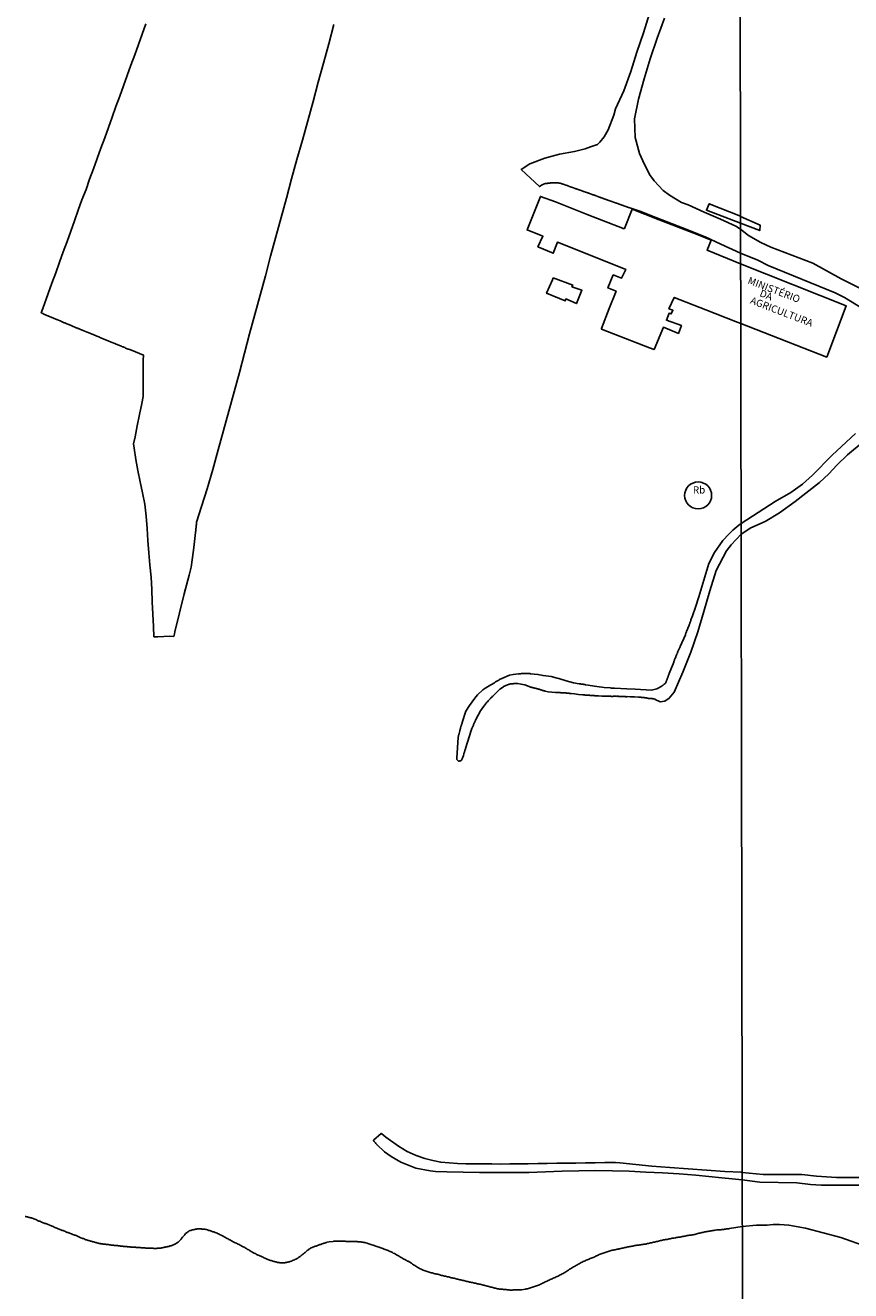
# Model space of a CAD drawing. Units: millimetres. Extents: x 178328 to 180743, y 1657646 to 1660423.
# Drawn here: x 179528 to 179813, y 1658800 to 1659238 of the extents above; entities that cross this region are included whole.
import ezdxf
from ezdxf.enums import TextEntityAlignment as Align

# ---------------------------------------------------------------- set-up
doc = ezdxf.new("R2010")
doc.units = ezdxf.units.MM
doc.header["$MEASUREMENT"] = 0
for name, color, linetype in [('IMAGEM', 7, 'Continuous'), ('V-EDIFICACAO', 2, 'Continuous'), ('V-EDIFICACAO_IDENTIFICADA', 6, 'Continuous'), ('V-LOTE', 1, 'Continuous'), ('V-NOME_DOS_LOGRADOUROS', 7, 'Continuous'), ('V-REFERENCIA', 2, 'Continuous'), ('V-RIO', 71, 'Continuous'), ('X-LIMITE_1000', 7, 'Continuous')]:
    doc.layers.add(name, color=color, linetype=linetype)
picture_1 = doc.add_image_def('image1.jpg', size_in_pixel=(4024, 4628))

msp = doc.modelspace()

# ---------------------------------------------------------------- linework, layer by layer
at = {"layer": 'V-EDIFICACAO'}
msp.add_lwpolyline([(179775, 1659171.84), (179781.77, 1659168.75), (179781.61, 1659166.94), (179774.94, 1659169.46), (179763.15, 1659173.93), (179763.15, 1659173.93), (179764.13, 1659176.19), (179774.93, 1659171.87)], close=True, dxfattribs=at)
msp.add_circle((179760.3, 1659075.28), 4.67, dxfattribs=at)
at = {"layer": 'V-EDIFICACAO_IDENTIFICADA'}
for points in [[(179775.02, 1659134.72), (179773.18, 1659135.49), (179762.92, 1659139.55), (179752.01, 1659143.81), (179750.17, 1659139.88), (179751.55, 1659139.35), (179751.02, 1659138.11), (179750.24, 1659138.3), (179749.32, 1659135.88), (179754.5, 1659134.05), (179753.48, 1659131.36), (179748.31, 1659133.45), (179745.03, 1659125.72), (179743.49, 1659126.38), (179726.91, 1659132.8), (179726.91, 1659133.07), (179729.5, 1659140.01), (179731.92, 1659145.9), (179729.1, 1659147.08), (179730.94, 1659151.6), (179733.82, 1659150.49), (179735.23, 1659153.5), (179725.24, 1659157.5), (179711.64, 1659162.87), (179710.2, 1659159.07), (179704.89, 1659161.3), (179706.59, 1659164.97), (179701.12, 1659167.13), (179705.71, 1659178.72), (179710.92, 1659176.89), (179721.96, 1659172.5), (179734.74, 1659167.52), (179734.84, 1659167.65), (179737.53, 1659174.33), (179746.8, 1659170.66), (179760.27, 1659165.48), (179764.79, 1659163.64), (179763.41, 1659160.1), (179774.97, 1659155.4), (179811.53, 1659140.91), (179804.81, 1659123.17)], [(179710.18, 1659150.59), (179716.94, 1659148.03), (179716.61, 1659147.51), (179720.08, 1659146.26), (179718.18, 1659141.67), (179714.57, 1659143.25), (179714.31, 1659142.59), (179707.89, 1659145.21), (179709.92, 1659149.86), (179710.18, 1659150.59)]]:
    msp.add_lwpolyline(points, close=True, dxfattribs=at)
at = {"layer": 'V-LOTE'}
msp.add_lwpolyline([(179634.25, 1659238.23), (179632.5, 1659231.56), (179630.65, 1659224.89), (179628.9, 1659218.22), (179627.08, 1659211.55), (179625.26, 1659204.88), (179623.38, 1659198.21), (179621.53, 1659191.51), (179619.68, 1659184.81), (179617.86, 1659178.11), (179616.04, 1659171.41), (179614.22, 1659164.71), (179612.4, 1659158.01), (179610.58, 1659151.31), (179608.76, 1659144.61), (179606.94, 1659137.91), (179605.12, 1659131.21), (179603.37, 1659124.51), (179601.62, 1659117.81), (179599.77, 1659111.11), (179597.92, 1659104.41), (179596.1, 1659097.71), (179594.28, 1659091.01), (179592.46, 1659084.31), (179590.51, 1659077.61), (179588.46, 1659071.46), (179586.81, 1659066), (179586.8, 1659065.9), (179586.8, 1659065.7), (179586.8, 1659065.44), (179586.75, 1659065.19), (179586.69, 1659064.89), (179586.67, 1659064.63), (179586.65, 1659064.33), (179586.6, 1659064.08), (179586.56, 1659063.82), (179586.54, 1659063.53), (179586.52, 1659063.27), (179586.48, 1659062.97), (179586.43, 1659062.72), (179586.43, 1659062.69), (179586.41, 1659062.63), (179586.44, 1659062.46), (179585.8, 1659057.29), (179585.43, 1659053.86), (179584.96, 1659050.43), (179584.23, 1659047.75), (179582.51, 1659041.21), (179580.92, 1659034.64), (179579.27, 1659028.07), (179579.13, 1659027.44), (179578.91, 1659026.53), (179577.58, 1659026.55), (179573.43, 1659026.41), (179572.01, 1659026.41), (179571.86, 1659029.96), (179571.66, 1659034.23), (179571.46, 1659038.5), (179571.26, 1659042.77), (179571.08, 1659047.04), (179570.68, 1659051.24), (179570.28, 1659055.44), (179569.95, 1659059.64), (179569.65, 1659063.86), (179569.3, 1659068.08), (179568.86, 1659072.28), (179568.06, 1659076.14), (179567.26, 1659080), (179566.46, 1659083.86), (179565.79, 1659087.74), (179565.18, 1659091.6), (179565.03, 1659093.09), (179565.5, 1659095.57), (179566.26, 1659099.41), (179567.01, 1659103.25), (179567.82, 1659107.04), (179568.36, 1659109.56), (179568.36, 1659110.8), (179568.31, 1659114.56), (179568.27, 1659118.32), (179568.35, 1659122.08), (179568.41, 1659123.86), (179565.65, 1659124.93), (179563.67, 1659125.75), (179563.61, 1659125.73), (179563.54, 1659125.75), (179563.44, 1659125.79), (179563.35, 1659125.84), (179563.1, 1659125.94), (179562.8, 1659126.03), (179562.8, 1659126.03), (179562.57, 1659126.15), (179562.21, 1659126.28), (179561.97, 1659126.41), (179561.61, 1659126.54), (179561.35, 1659126.65), (179561.06, 1659126.75), (179560.8, 1659126.88), (179560.46, 1659127.03), (179560.16, 1659127.13), (179559.93, 1659127.26), (179559.57, 1659127.39), (179559.31, 1659127.52), (179559.01, 1659127.62), (179558.76, 1659127.73), (179558.5, 1659127.81), (179557.19, 1659128.36), (179556.17, 1659128.82), (179556.06, 1659128.82), (179555.97, 1659128.88), (179555.87, 1659128.9), (179555.57, 1659129.01), (179555.35, 1659129.13), (179555.01, 1659129.26), (179554.76, 1659129.39), (179554.5, 1659129.47), (179554.23, 1659129.6), (179553.87, 1659129.73), (179553.59, 1659129.86), (179553.23, 1659130.01), (179552.93, 1659130.11), (179552.69, 1659130.22), (179552.33, 1659130.37), (179552.08, 1659130.47), (179551.82, 1659130.58), (179551.53, 1659130.71), (179551.27, 1659130.79), (179550.99, 1659130.92), (179550.67, 1659131.05), (179550.4, 1659131.18), (179550.08, 1659131.28), (179549.86, 1659131.39), (179549.53, 1659131.54), (179549.27, 1659131.64), (179548.99, 1659131.77), (179547.83, 1659132.27), (179547.76, 1659132.18), (179547.78, 1659132.26), (179547.65, 1659132.35), (179547.57, 1659132.35), (179547.46, 1659132.37), (179547.36, 1659132.45), (179547.31, 1659132.43), (179547.14, 1659132.49), (179546.93, 1659132.62), (179546.63, 1659132.71), (179546.38, 1659132.86), (179546.12, 1659132.92), (179545.91, 1659133.01), (179545.65, 1659133.09), (179545.46, 1659133.22), (179545.19, 1659133.3), (179544.95, 1659133.41), (179544.63, 1659133.52), (179544.4, 1659133.64), (179544.08, 1659133.77), (179543.87, 1659133.84), (179543.61, 1659133.94), (179543.42, 1659134.05), (179543.14, 1659134.15), (179542.89, 1659134.26), (179542.68, 1659134.37), (179542.57, 1659134.37), (179542.46, 1659134.41), (179542.23, 1659134.54), (179541.91, 1659134.69), (179541.65, 1659134.79), (179541.44, 1659134.84), (179541.25, 1659134.96), (179540.93, 1659135.05), (179540.72, 1659135.16), (179540.51, 1659135.26), (179540.25, 1659135.37), (179540.04, 1659135.43), (179539.84, 1659135.54), (179539.57, 1659135.64), (179538.42, 1659136.14), (179538.27, 1659136.18), (179538.12, 1659136.24), (179537.87, 1659136.35), (179537.57, 1659136.49), (179537.31, 1659136.58), (179537.04, 1659136.71), (179536.72, 1659136.83), (179536.46, 1659136.94), (179536.17, 1659137.09), (179535.91, 1659137.22), (179535.61, 1659137.3), (179535.38, 1659137.43), (179535.02, 1659137.56), (179534.76, 1659137.69), (179534.76, 1659137.69), (179534.51, 1659137.81), (179534.21, 1659137.9), (179533.97, 1659138.03), (179533.61, 1659138.18), (179533.04, 1659138.46), (179533.62, 1659140), (179535.42, 1659145.13), (179536.72, 1659148.74), (179538.09, 1659152.34), (179539.41, 1659155.94), (179540.67, 1659159.55), (179542.01, 1659163.13), (179543.28, 1659166.73), (179544.55, 1659170.33), (179545.84, 1659173.93), (179547.13, 1659177.53), (179548.55, 1659181.11), (179549.79, 1659184.71), (179551.08, 1659188.29), (179552.37, 1659191.87), (179553.69, 1659195.45), (179555.01, 1659199.03), (179556.31, 1659202.61), (179557.6, 1659206.21), (179558.87, 1659209.81), (179560.19, 1659213.39), (179561.46, 1659216.99), (179562.73, 1659220.57), (179564.05, 1659224.15), (179565.4, 1659227.71), (179566.72, 1659231.27), (179567.98, 1659234.83), (179569.25, 1659238.39)], dxfattribs=at)
at = {"layer": 'V-REFERENCIA'}
for points in [[(179817.19, 1659139.98), (179810.95, 1659143.72), (179807.71, 1659145.32), (179784.55, 1659154.87), (179780.9, 1659156.64), (179774.96, 1659159.05), (179768.14, 1659162.27), (179762.74, 1659164.8), (179757.01, 1659167.06), (179751.35, 1659169.26), (179745.69, 1659171.43), (179740.13, 1659173.63), (179736.31, 1659174.91), (179736.15, 1659174.94), (179736.02, 1659174.98), (179735.85, 1659175.07), (179735.68, 1659175.11), (179735.56, 1659175.15), (179735.43, 1659175.19), (179735.3, 1659175.24), (179735.23, 1659175.24), (179735.23, 1659175.28), (179735.13, 1659175.28), (179735.08, 1659175.32), (179734.98, 1659175.32), (179734.96, 1659175.37), (179734.91, 1659175.37), (179734.83, 1659175.41), (179734.7, 1659175.45), (179734.53, 1659175.49), (179734.47, 1659175.54), (179734.4, 1659175.58), (179734.28, 1659175.62), (179734.15, 1659175.66), (179734.02, 1659175.71), (179733.85, 1659175.75), (179733.68, 1659175.83), (179733.56, 1659175.88), (179733.43, 1659175.92), (179733.3, 1659175.96), (179733.13, 1659176), (179732.96, 1659176.09), (179732.96, 1659176.11), (179732.83, 1659176.11), (179732.7, 1659176.15), (179732.64, 1659176.15), (179732.59, 1659176.24), (179732.53, 1659176.24), (179732.47, 1659176.26), (179732.41, 1659176.28), (179732.28, 1659176.34), (179732.15, 1659176.39), (179732.02, 1659176.43), (179731.85, 1659176.47), (179731.68, 1659176.51), (179731.56, 1659176.56), (179731.43, 1659176.62), (179731.3, 1659176.66), (179731.13, 1659176.75), (179730.96, 1659176.79), (179730.83, 1659176.83), (179730.7, 1659176.88), (179730.66, 1659176.9), (179730.55, 1659176.94), (179730.45, 1659176.98), (179730.34, 1659177.02), (179730.19, 1659177.07), (179730.02, 1659177.11), (179729.85, 1659177.19), (179729.68, 1659177.24), (179729.56, 1659177.28), (179729.43, 1659177.34), (179729.3, 1659177.36), (179729.13, 1659177.45), (179728.96, 1659177.49), (179728.83, 1659177.56), (179728.7, 1659177.6), (179728.53, 1659177.66), (179728.36, 1659177.71), (179728.24, 1659177.75), (179728.11, 1659177.79), (179727.98, 1659177.83), (179727.81, 1659177.92), (179727.64, 1659177.98), (179727.51, 1659178), (179727.39, 1659178.05), (179727.26, 1659178.11), (179727.09, 1659178.15), (179726.96, 1659178.22), (179726.83, 1659178.24), (179726.7, 1659178.3), (179726.53, 1659178.39), (179726.36, 1659178.43), (179726.24, 1659178.47), (179726.11, 1659178.51), (179725.98, 1659178.56), (179725.81, 1659178.64), (179725.64, 1659178.68), (179725.51, 1659178.73), (179725.39, 1659178.79), (179725.26, 1659178.83), (179725.09, 1659178.88), (179724.98, 1659178.94), (179724.81, 1659179), (179724.64, 1659179.07), (179724.45, 1659179.11), (179724.45, 1659179.11), (179724.28, 1659179.19), (179724.15, 1659179.24), (179724.02, 1659179.28), (179723.85, 1659179.34), (179723.68, 1659179.39), (179723.56, 1659179.43), (179723.43, 1659179.47), (179723.3, 1659179.52), (179723.13, 1659179.6), (179722.96, 1659179.64), (179722.85, 1659179.71), (179722.66, 1659179.75), (179722.49, 1659179.83), (179722.32, 1659179.88), (179722.19, 1659179.92), (179722.07, 1659179.96), (179721.94, 1659180), (179721.89, 1659180.05), (179721.77, 1659180.07), (179721.64, 1659180.11), (179721.51, 1659180.15), (179721.39, 1659180.2), (179721.26, 1659180.24), (179721.09, 1659180.32), (179720.96, 1659180.37), (179720.83, 1659180.41), (179720.71, 1659180.45), (179720.58, 1659180.49), (179720.43, 1659180.56), (179720.28, 1659180.6), (179720.15, 1659180.64), (179720.02, 1659180.68), (179719.85, 1659180.75), (179719.68, 1659180.83), (179719.56, 1659180.85), (179719.43, 1659180.9), (179719.3, 1659180.96), (179719.13, 1659181), (179718.96, 1659181.07), (179718.96, 1659181.09), (179718.83, 1659181.09), (179718.71, 1659181.13), (179718.62, 1659181.19), (179718.62, 1659181.22), (179718.45, 1659181.24), (179718.45, 1659181.26), (179718.28, 1659181.32), (179718.15, 1659181.34), (179718.02, 1659181.39), (179717.92, 1659181.41), (179717.87, 1659181.47), (179717.81, 1659181.49), (179717.64, 1659181.51), (179717.51, 1659181.58), (179717.39, 1659181.62), (179717.26, 1659181.66), (179717.09, 1659181.73), (179716.96, 1659181.77), (179716.83, 1659181.81), (179716.71, 1659181.86), (179716.58, 1659181.9), (179716.41, 1659181.94), (179716.28, 1659181.98), (179716.15, 1659182.03), (179716.04, 1659182.09), (179715.87, 1659182.15), (179715.73, 1659182.2), (179715.6, 1659182.26), (179715.47, 1659182.3), (179715.34, 1659182.34), (179715.17, 1659182.41), (179715, 1659182.49), (179714.88, 1659182.51), (179714.75, 1659182.58), (179714.62, 1659182.62), (179714.45, 1659182.66), (179714.28, 1659182.73), (179714.15, 1659182.77), (179714.02, 1659182.81), (179713.85, 1659182.88), (179713.7, 1659182.94), (179713.58, 1659182.98), (179713.45, 1659183), (179713.41, 1659183.02), (179713.28, 1659183.09), (179713.13, 1659183.13), (179712.96, 1659183.22), (179712.83, 1659183.24), (179712.71, 1659183.28), (179712.58, 1659183.3), (179712.41, 1659183.32), (179712.28, 1659183.36), (179712.15, 1659183.36), (179712.02, 1659183.38), (179711.85, 1659183.38), (179711.81, 1659183.41), (179711.68, 1659183.43), (179711.22, 1659183.47), (179711.11, 1659183.45), (179710.96, 1659183.43), (179710.96, 1659183.43), (179710.75, 1659183.43), (179710.54, 1659183.43), (179710.28, 1659183.43), (179710.07, 1659183.43), (179709.85, 1659183.43), (179709.6, 1659183.38), (179709.39, 1659183.38), (179709.17, 1659183.38), (179708.96, 1659183.36), (179708.75, 1659183.34), (179708.54, 1659183.32), (179708.28, 1659183.3), (179708.07, 1659183.26), (179707.86, 1659183.21), (179707.6, 1659183.17), (179707.39, 1659183.17), (179707.17, 1659183.11), (179706.75, 1659183), (179706.75, 1659183), (179706.32, 1659182.79), (179706.32, 1659182.79), (179706.11, 1659182.66), (179705.76, 1659182.43), (179705.6, 1659182.3), (179705.6, 1659182.3), (179705.43, 1659182.19), (179705.39, 1659182.15), (179699.1, 1659188.1), (179702.04, 1659189.98), (179707.24, 1659191.95), (179712.34, 1659193.33), (179717.51, 1659194.22), (179721.23, 1659195.17), (179723.07, 1659195.89), (179725.48, 1659196.74), (179726.33, 1659197.56), (179727.84, 1659199.4), (179729.19, 1659201.76), (179731.18, 1659206.84), (179731.67, 1659209.04), (179734.54, 1659215.31), (179736.98, 1659222), (179739.1, 1659228.66), (179741.35, 1659235.32), (179743.53, 1659241.98)], [(179748.7, 1659240.41), (179746.12, 1659233.43), (179743.68, 1659226.39), (179741.66, 1659219.38), (179739.64, 1659212.4), (179738.34, 1659205.55), (179738.55, 1659199.16), (179739.98, 1659193.56), (179741.16, 1659191), (179743.51, 1659186.28), (179745.05, 1659184.15), (179748.25, 1659180.75), (179750.38, 1659179.11), (179754.53, 1659176.59), (179756.83, 1659175.87), (179762.33, 1659173.32), (179767.99, 1659170.9), (179773.35, 1659168.45), (179774.94, 1659167.36), (179777.76, 1659165.24), (179782, 1659162.74), (179785.5, 1659161.22), (179799.96, 1659155.62), (179809.81, 1659150.21), (179842.67, 1659133.82)], [(179823.47, 1659098.89), (179811.91, 1659089.37), (179808.25, 1659085.79), (179805.5, 1659082.8), (179802.29, 1659079.8), (179793.92, 1659073.2), (179788.49, 1659069.31), (179783.54, 1659066.29), (179778.5, 1659064.12), (179775.14, 1659061.85), (179771.78, 1659058.21), (179770.14, 1659056.08), (179766.55, 1659049.33), (179764.4, 1659042.25), (179762.32, 1659035.17), (179760.14, 1659028.12), (179757.73, 1659021.11), (179755.06, 1659014.1), (179752.03, 1659007.19), (179750.31, 1659005.13), (179748.8, 1659004.08), (179747.2, 1659003.88), (179745.48, 1659004.67), (179745.51, 1659004.76), (179745.28, 1659004.82), (179745, 1659004.91), (179744.79, 1659004.93), (179744.58, 1659004.95), (179744.36, 1659004.99), (179744.15, 1659004.99), (179743.94, 1659004.97), (179743.72, 1659004.97), (179743.51, 1659004.97), (179743.4, 1659004.99), (179743.3, 1659005.01), (179743.09, 1659005.04), (179742.87, 1659005.12), (179742.66, 1659005.18), (179742.45, 1659005.23), (179742.24, 1659005.27), (179742.02, 1659005.29), (179741.81, 1659005.31), (179741.6, 1659005.33), (179741.38, 1659005.38), (179741.17, 1659005.38), (179740.96, 1659005.42), (179740.75, 1659005.42), (179740.53, 1659005.44), (179740.32, 1659005.46), (179740.11, 1659005.46), (179739.9, 1659005.46), (179739.68, 1659005.48), (179739.62, 1659005.49), (179738.29, 1659005.57), (179736.91, 1659005.59), (179735.79, 1659005.66), (179735.56, 1659005.63), (179735.34, 1659005.63), (179735.09, 1659005.66), (179734.87, 1659005.68), (179734.66, 1659005.68), (179734.41, 1659005.68), (179734.19, 1659005.72), (179733.98, 1659005.72), (179733.73, 1659005.74), (179733.51, 1659005.76), (179733.3, 1659005.76), (179733.04, 1659005.76), (179732.83, 1659005.76), (179732.62, 1659005.78), (179732.36, 1659005.78), (179732.15, 1659005.76), (179731.94, 1659005.78), (179731.68, 1659005.78), (179731.47, 1659005.78), (179731.26, 1659005.78), (179731, 1659005.78), (179730.79, 1659005.76), (179730.58, 1659005.76), (179730.32, 1659005.76), (179730.11, 1659005.78), (179729.9, 1659005.78), (179729.7, 1659005.79), (179728.37, 1659005.84), (179726.97, 1659005.86), (179725.88, 1659005.9), (179725.64, 1659005.93), (179725.43, 1659005.93), (179725.22, 1659005.93), (179724.96, 1659005.95), (179724.75, 1659005.97), (179724.53, 1659005.97), (179724.28, 1659006.02), (179724.07, 1659006.02), (179723.85, 1659006.04), (179723.64, 1659006.06), (179723.43, 1659006.06), (179723.22, 1659006.1), (179722.96, 1659006.12), (179722.75, 1659006.14), (179722.53, 1659006.14), (179722.28, 1659006.17), (179722.07, 1659006.19), (179721.85, 1659006.19), (179721.64, 1659006.21), (179721.43, 1659006.23), (179721.22, 1659006.23), (179720.96, 1659006.25), (179720.75, 1659006.27), (179720.53, 1659006.27), (179720.53, 1659006.27), (179720.3, 1659006.25), (179718.93, 1659006.45), (179717.56, 1659006.61), (179716.33, 1659006.72), (179716.21, 1659006.76), (179716.07, 1659006.78), (179715.85, 1659006.8), (179715.6, 1659006.82), (179715.39, 1659006.87), (179715.17, 1659006.87), (179714.96, 1659006.89), (179714.75, 1659006.91), (179714.54, 1659006.93), (179714.28, 1659006.95), (179714.07, 1659006.95), (179713.85, 1659006.99), (179713.6, 1659006.99), (179713.39, 1659007.02), (179713.17, 1659007.04), (179712.96, 1659007.04), (179712.75, 1659007.04), (179712.54, 1659007.06), (179712.28, 1659007.06), (179712.07, 1659007.06), (179711.85, 1659007.08), (179711.6, 1659007.08), (179711.39, 1659007.12), (179711.17, 1659007.12), (179710.96, 1659007.12), (179710.94, 1659007.1), (179709.7, 1659007.2), (179708.46, 1659007.3), (179707.4, 1659007.53), (179707.36, 1659007.59), (179707.13, 1659007.63), (179706.92, 1659007.68), (179706.71, 1659007.76), (179706.45, 1659007.85), (179706.24, 1659007.93), (179706.03, 1659008.02), (179705.77, 1659008.08), (179705.56, 1659008.17), (179705.34, 1659008.23), (179705.09, 1659008.27), (179704.88, 1659008.36), (179704.66, 1659008.4), (179704.41, 1659008.48), (179704.2, 1659008.51), (179703.98, 1659008.57), (179703.73, 1659008.63), (179703.51, 1659008.7), (179703.26, 1659008.76), (179703, 1659008.82), (179702.79, 1659008.87), (179702.54, 1659008.91), (179702.28, 1659008.99), (179702.07, 1659009.08), (179701.81, 1659009.12), (179701.79, 1659009.12), (179700.36, 1659009.7), (179699, 1659009.99), (179697.97, 1659010.16), (179697.9, 1659010.19), (179697.64, 1659010.19), (179697.39, 1659010.19), (179697.09, 1659010.19), (179696.83, 1659010.19), (179696.54, 1659010.19), (179696.28, 1659010.14), (179696.03, 1659010.12), (179695.73, 1659010.1), (179695.47, 1659010.06), (179695.18, 1659010), (179694.92, 1659009.93), (179694.66, 1659009.87), (179694.37, 1659009.76), (179694.11, 1659009.67), (179693.81, 1659009.5), (179693.56, 1659009.38), (179693.3, 1659009.25), (179693.01, 1659009.12), (179692.98, 1659009.1), (179691.65, 1659008.21), (179690.27, 1659006.86), (179689.28, 1659005.82), (179689.2, 1659005.79), (179689.05, 1659005.63), (179688.88, 1659005.46), (179688.62, 1659005.23), (179688.43, 1659005.02), (179688.26, 1659004.82), (179688.04, 1659004.59), (179687.85, 1659004.42), (179687.68, 1659004.21), (179687.45, 1659003.93), (179687.22, 1659003.7), (179687, 1659003.42), (179686.77, 1659003.14), (179686.62, 1659002.89), (179686.45, 1659002.68), (179686.45, 1659002.68), (179686.3, 1659002.47), (179686.22, 1659002.4), (179685.06, 1659000.77), (179683.36, 1658997.73), (179683.3, 1658997.59), (179683.24, 1658997.45), (179683.13, 1658997.23), (179683, 1658996.98), (179683, 1658996.98), (179682.79, 1658996.51), (179682.73, 1658996.25), (179682.62, 1658996), (179682.56, 1658995.79), (179682.43, 1658995.53), (179682.32, 1658995.32), (179682.02, 1658994.64), (179682.02, 1658994.64), (179682.02, 1658994.64), (179682.02, 1658994.64), (179681.79, 1658993.96), (179681.79, 1658993.96), (179681.79, 1658993.96), (179681.79, 1658993.96), (179680.48, 1658989.97), (179680.48, 1658989.97), (179680.48, 1658989.97), (179680.24, 1658989.23), (179680.24, 1658989.23), (179680.24, 1658989.23), (179680.24, 1658989.23), (179680.24, 1658989.23), (179680.24, 1658989.23), (179680.24, 1658989.23), (179680.24, 1658989.23), (179680.24, 1658989.23), (179679.66, 1658987.32), (179679.62, 1658987.11), (179679.56, 1658986.85), (179679.51, 1658986.64), (179679.43, 1658986.43), (179679.38, 1658986.17), (179679.3, 1658985.96), (179679.26, 1658985.74), (179679.26, 1658985.74), (179679.15, 1658985.28), (179679.15, 1658985.28), (179679.15, 1658985.28), (179679.15, 1658985.28), (179679.15, 1658985.28), (179678.7, 1658984.13), (179678.58, 1658983.91), (179678.39, 1658983.68), (179678.28, 1658983.55), (179678.11, 1658983.51), (179677.96, 1658983.44), (179677.86, 1658983.42), (179677.6, 1658983.36), (179677.39, 1658983.4), (179677.39, 1658983.4), (179677.39, 1658983.4), (179676.96, 1658983.79), (179676.96, 1658983.79), (179676.88, 1658983.87), (179676.88, 1658984.04), (179676.85, 1658984.06), (179676.85, 1658984.06), (179676.77, 1658984.47), (179676.77, 1658984.47), (179676.77, 1658984.47), (179676.77, 1658984.47), (179676.77, 1658984.47), (179676.77, 1658984.47), (179676.77, 1658984.47), (179676.77, 1658984.47), (179676.77, 1658984.47), (179676.77, 1658984.47), (179676.77, 1658984.47), (179676.77, 1658984.47), (179677.34, 1658991.53), (179677.34, 1658991.53), (179677.34, 1658991.53), (179677.34, 1658991.53), (179677.34, 1658991.53), (179677.34, 1658991.53), (179677.53, 1658992.64), (179677.53, 1658992.64), (179677.53, 1658992.64), (179677.56, 1658992.72), (179677.6, 1658992.72), (179677.6, 1658992.89), (179677.6, 1658992.89), (179677.85, 1658993.79), (179677.85, 1658993.79), (179677.85, 1658993.79), (179677.89, 1658994), (179677.98, 1658994.25), (179678.02, 1658994.47), (179678.09, 1658994.68), (179678.13, 1658994.94), (179678.19, 1658995.15), (179678.19, 1658995.15), (179678.24, 1658995.36), (179678.32, 1658995.62), (179678.41, 1658995.83), (179678.49, 1658996.04), (179678.53, 1658996.3), (179678.62, 1658996.51), (179678.7, 1658996.72), (179678.7, 1658996.72), (179679.98, 1659000.63), (179681.24, 1659002.61), (179683.02, 1659005.13), (179683.96, 1659006.29), (179685.85, 1659007.97), (179686.9, 1659008.74), (179688.53, 1659009.79), (179688.58, 1659009.81), (179688.79, 1659009.89), (179689.01, 1659010), (179689.22, 1659010.12), (179689.43, 1659010.23), (179689.62, 1659010.36), (179689.86, 1659010.5), (179690.04, 1659010.63), (179690.24, 1659010.74), (179690.47, 1659010.89), (179690.71, 1659011.04), (179690.92, 1659011.12), (179691.13, 1659011.27), (179691.35, 1659011.4), (179691.6, 1659011.55), (179691.86, 1659011.67), (179692.11, 1659011.8), (179692.32, 1659011.89), (179692.34, 1659011.89), (179695.07, 1659013.07), (179696.31, 1659013.31), (179698.13, 1659013.6), (179698.17, 1659013.57), (179698.32, 1659013.59), (179698.49, 1659013.59), (179698.66, 1659013.59), (179698.83, 1659013.61), (179698.96, 1659013.61), (179699.13, 1659013.63), (179699.3, 1659013.63), (179699.47, 1659013.63), (179699.6, 1659013.63), (179699.73, 1659013.63), (179699.77, 1659013.67), (179699.94, 1659013.67), (179700.11, 1659013.67), (179700.28, 1659013.67), (179700.45, 1659013.67), (179700.62, 1659013.67), (179700.79, 1659013.67), (179700.92, 1659013.67), (179701.09, 1659013.67), (179701.26, 1659013.67), (179701.43, 1659013.67), (179701.6, 1659013.67), (179701.66, 1659013.65), (179701.77, 1659013.63), (179701.94, 1659013.63), (179702.11, 1659013.63), (179702.26, 1659013.61), (179704.86, 1659013.38), (179706.68, 1659012.98), (179709.4, 1659012.59), (179711.49, 1659012.08), (179712.14, 1659011.9), (179714.64, 1659011.18), (179717.18, 1659010.46), (179719.18, 1659010.12), (179719.34, 1659010.14), (179719.43, 1659010.1), (179719.51, 1659010.12), (179719.64, 1659010.08), (179719.85, 1659010.02), (179720.07, 1659010), (179720.28, 1659009.97), (179720.49, 1659009.93), (179720.71, 1659009.89), (179720.92, 1659009.89), (179721.13, 1659009.85), (179721.34, 1659009.8), (179721.49, 1659009.76), (179725.2, 1659009.21), (179727.74, 1659008.87), (179729.94, 1659008.67), (179730.02, 1659008.7), (179730.15, 1659008.65), (179730.32, 1659008.65), (179730.49, 1659008.63), (179730.66, 1659008.63), (179730.83, 1659008.63), (179731, 1659008.61), (179731.17, 1659008.61), (179731.34, 1659008.61), (179731.36, 1659008.59), (179735.65, 1659008.34), (179735.65, 1659008.34), (179738.47, 1659008.23), (179744.12, 1659007.89), (179746.01, 1659008.36), (179747.75, 1659009.32), (179747.78, 1659009.38), (179747.91, 1659009.44), (179747.93, 1659009.48), (179748.02, 1659009.55), (179748.06, 1659009.59), (179748.17, 1659009.65), (179748.3, 1659009.78), (179748.43, 1659009.89), (179748.6, 1659009.99), (179748.72, 1659010.1), (179748.83, 1659010.19), (179748.93, 1659010.27), (179749.02, 1659010.38), (179749.12, 1659010.55), (179749.21, 1659010.72), (179749.25, 1659010.93), (179749.32, 1659011.1), (179749.32, 1659011.17), (179749.38, 1659011.19), (179749.38, 1659011.27), (179749.42, 1659011.33), (179749.46, 1659011.44), (179749.53, 1659011.66), (179749.59, 1659011.83), (179749.68, 1659012.04), (179749.76, 1659012.25), (179749.81, 1659012.36), (179749.85, 1659012.42), (179749.89, 1659012.59), (179749.95, 1659012.76), (179749.97, 1659012.87), (179750.02, 1659012.87), (179750.02, 1659012.98), (179750.06, 1659013.02), (179750.1, 1659013.15), (179750.17, 1659013.36), (179750.27, 1659013.57), (179750.32, 1659013.68), (179751.65, 1659017.07), (179751.85, 1659017.57), (179751.93, 1659017.78), (179752.02, 1659018.04), (179752.1, 1659018.25), (179752.17, 1659018.47), (179752.25, 1659018.72), (179752.32, 1659018.93), (179752.42, 1659019.15), (179752.53, 1659019.4), (179752.61, 1659019.61), (179752.7, 1659019.83), (179752.83, 1659020.08), (179752.91, 1659020.29), (179752.98, 1659020.51), (179753.12, 1659020.76), (179753.19, 1659020.98), (179753.29, 1659021.23), (179753.42, 1659021.49), (179753.55, 1659021.7), (179753.66, 1659021.95), (179753.78, 1659022.21), (179753.89, 1659022.42), (179753.95, 1659022.68), (179754.06, 1659022.89), (179754.11, 1659023), (179755.89, 1659027.11), (179755.93, 1659027.36), (179756.02, 1659027.48), (179756.06, 1659027.61), (179756.17, 1659027.83), (179756.25, 1659028.04), (179756.31, 1659028.29), (179756.42, 1659028.51), (179756.53, 1659028.72), (179756.59, 1659028.98), (179756.7, 1659029.19), (179756.78, 1659029.4), (179756.89, 1659029.66), (179756.95, 1659029.87), (179757.04, 1659030.08), (179757.15, 1659030.34), (179757.21, 1659030.55), (179757.29, 1659030.76), (179757.4, 1659031.02), (179757.44, 1659031.23), (179757.55, 1659031.44), (179757.64, 1659031.7), (179757.72, 1659031.91), (179757.78, 1659032.12), (179757.81, 1659032.19), (179758.38, 1659033.57), (179759.38, 1659036.6), (179759.38, 1659036.6), (179759.38, 1659036.6), (179759.38, 1659036.6), (179759.38, 1659036.6), (179759.38, 1659036.6), (179759.38, 1659036.6), (179759.38, 1659036.6), (179759.38, 1659036.6), (179759.38, 1659036.6), (179759.38, 1659036.6), (179759.38, 1659036.6), (179760.51, 1659040.17), (179760.51, 1659040.17), (179760.51, 1659040.17), (179760.51, 1659040.17), (179760.51, 1659040.17), (179760.51, 1659040.17), (179760.51, 1659040.17), (179760.51, 1659040.17), (179764.02, 1659051.7), (179765.91, 1659055.56), (179765.91, 1659055.56), (179768.88, 1659059.74), (179770.93, 1659061.93), (179772.31, 1659063.29), (179774.4, 1659065.05), (179775.13, 1659065.53), (179786.99, 1659073.15), (179792.39, 1659076.24), (179796.41, 1659079.18), (179799.9, 1659082.28), (179806.67, 1659089.16), (179814.75, 1659096.7)], [(179817.27, 1658839.29), (179808.14, 1658839.34), (179801.21, 1658839.75), (179796.15, 1658840.31), (179782.83, 1658840.34), (179775.54, 1658841.07), (179775.2, 1658841.11), (179769.53, 1658841.38), (179763.2, 1658841.84), (179756.87, 1658842.3), (179750.54, 1658842.76), (179744.3, 1658843.28), (179733.24, 1658844.32), (179731.7, 1658844.52), (179731.28, 1658844.51), (179727.97, 1658844.46), (179724.66, 1658844.41), (179721.35, 1658844.36), (179718.04, 1658844.31), (179714.73, 1658844.26), (179711.42, 1658844.21), (179708.11, 1658844.16), (179704.81, 1658844.09), (179701.51, 1658844.02), (179698.31, 1658844), (179695.18, 1658843.98), (179692.06, 1658843.96), (179688.96, 1658843.98), (179685.94, 1658844.06), (179682.95, 1658844.06), (179679.96, 1658844.06), (179677.01, 1658844.14), (179674.14, 1658844.37), (179671.25, 1658844.6), (179668.54, 1658845.2), (179665.81, 1658845.84), (179662.77, 1658846.9), (179659.64, 1658848.29), (179656.59, 1658850.09), (179652.26, 1658853.26), (179650.9, 1658854.41), (179650.8, 1658854.47), (179650.73, 1658854.51), (179650.62, 1658854.51), (179648.02, 1658852.2), (179648, 1658852.05), (179648.09, 1658851.92), (179648.19, 1658851.82), (179648.26, 1658851.77), (179648.34, 1658851.66), (179648.43, 1658851.54), (179648.5, 1658851.5), (179648.52, 1658851.45), (179648.6, 1658851.39), (179648.73, 1658851.24), (179648.86, 1658851.07), (179649.07, 1658850.86), (179649.2, 1658850.73), (179649.26, 1658850.65), (179649.26, 1658850.55), (179651.83, 1658848.16), (179654.06, 1658846.59), (179657.41, 1658844.56), (179662.63, 1658842.53), (179667.62, 1658841.61), (179669.48, 1658841.38), (179673.36, 1658841.25), (179679.01, 1658841.15), (179684.66, 1658841.08), (179690.34, 1658841.08), (179696.02, 1658841.01), (179701.73, 1658841.08), (179707.47, 1658841.28), (179713.21, 1658841.51), (179719.02, 1658841.61), (179724.83, 1658841.68), (179730.64, 1658841.58), (179736.45, 1658841.45), (179742.23, 1658841.19), (179747.97, 1658840.9), (179753.75, 1658840.61), (179759.49, 1658840.15), (179768.55, 1658839.21), (179772.03, 1658838.82), (179775.55, 1658838.46), (179781.62, 1658837.7), (179794.39, 1658837.4), (179799.14, 1658836.87), (179802.8, 1658836.65), (179818.54, 1658836.66)]]:
    msp.add_lwpolyline(points, dxfattribs=at)
at = {"layer": 'V-RIO'}
msp.add_lwpolyline([(179527.49, 1658825.82), (179527.78, 1658825.77), (179528.04, 1658825.71), (179528.29, 1658825.65), (179528.29, 1658825.65), (179528.59, 1658825.6), (179528.85, 1658825.52), (179529.14, 1658825.43), (179529.4, 1658825.39), (179529.66, 1658825.31), (179529.95, 1658825.18), (179530.21, 1658825.14), (179530.51, 1658825.03), (179530.87, 1658824.88), (179531.14, 1658824.75), (179531.4, 1658824.62), (179531.76, 1658824.45), (179532, 1658824.33), (179532.25, 1658824.24), (179532.44, 1658824.18), (179532.55, 1658824.16), (179532.8, 1658824.05), (179533.16, 1658823.9), (179533.5, 1658823.73), (179533.78, 1658823.6), (179534.04, 1658823.52), (179534.29, 1658823.43), (179534.59, 1658823.35), (179534.85, 1658823.26), (179535.21, 1658823.14), (179535.44, 1658823.01), (179535.78, 1658822.88), (179536, 1658822.75), (179536.25, 1658822.67), (179536.61, 1658822.54), (179536.85, 1658822.41), (179537.14, 1658822.33), (179537.5, 1658822.16), (179537.78, 1658822.03), (179538.14, 1658821.86), (179538.42, 1658821.73), (179538.68, 1658821.65), (179538.93, 1658821.52), (179539.27, 1658821.39), (179539.48, 1658821.26), (179539.78, 1658821.18), (179540.04, 1658821.09), (179540.29, 1658821.01), (179540.59, 1658820.92), (179540.85, 1658820.84), (179541.21, 1658820.71), (179541.55, 1658820.54), (179541.82, 1658820.41), (179542.08, 1658820.33), (179542.34, 1658820.26), (179542.63, 1658820.16), (179542.89, 1658820.05), (179543.19, 1658819.94), (179543.52, 1658819.82), (179543.78, 1658819.69), (179544.04, 1658819.6), (179544.33, 1658819.52), (179544.59, 1658819.39), (179544.85, 1658819.31), (179545.14, 1658819.18), (179545.4, 1658819.07), (179545.65, 1658818.95), (179546.01, 1658818.8), (179546.25, 1658818.67), (179546.55, 1658818.58), (179546.8, 1658818.45), (179547.1, 1658818.33), (179547.36, 1658818.24), (179547.65, 1658818.16), (179547.91, 1658818.03), (179548.25, 1658817.9), (179548.5, 1658817.77), (179548.76, 1658817.69), (179549.02, 1658817.65), (179549.31, 1658817.56), (179549.57, 1658817.48), (179549.87, 1658817.39), (179550.12, 1658817.31), (179550.38, 1658817.22), (179550.67, 1658817.11), (179550.93, 1658817.05), (179551.23, 1658816.99), (179551.48, 1658816.92), (179551.78, 1658816.86), (179552.04, 1658816.8), (179552.29, 1658816.73), (179552.59, 1658816.63), (179552.84, 1658816.58), (179553.14, 1658816.52), (179553.4, 1658816.47), (179553.65, 1658816.41), (179553.95, 1658816.35), (179554.21, 1658816.33), (179554.5, 1658816.26), (179554.76, 1658816.24), (179555.01, 1658816.2), (179555.31, 1658816.18), (179555.57, 1658816.13), (179555.87, 1658816.09), (179556.12, 1658816.07), (179556.12, 1658816.07), (179556.38, 1658816.07), (179556.67, 1658815.99), (179556.93, 1658815.96), (179557.23, 1658815.94), (179557.48, 1658815.94), (179557.78, 1658815.86), (179558.04, 1658815.86), (179558.29, 1658815.82), (179558.59, 1658815.82), (179558.84, 1658815.77), (179559.14, 1658815.75), (179559.4, 1658815.73), (179559.65, 1658815.71), (179559.95, 1658815.69), (179560.21, 1658815.65), (179560.5, 1658815.6), (179560.76, 1658815.56), (179561.01, 1658815.54), (179561.31, 1658815.5), (179561.57, 1658815.48), (179561.87, 1658815.45), (179562.12, 1658815.43), (179562.38, 1658815.39), (179562.67, 1658815.39), (179562.93, 1658815.37), (179563.23, 1658815.35), (179563.48, 1658815.31), (179563.78, 1658815.26), (179564.04, 1658815.24), (179564.29, 1658815.22), (179564.59, 1658815.22), (179564.84, 1658815.22), (179565.14, 1658815.2), (179565.4, 1658815.18), (179565.65, 1658815.16), (179565.95, 1658815.14), (179566.21, 1658815.14), (179566.5, 1658815.09), (179566.76, 1658815.07), (179567.01, 1658815.05), (179567.31, 1658815.03), (179567.57, 1658815.01), (179567.87, 1658815.01), (179568.12, 1658814.99), (179568.38, 1658814.97), (179568.67, 1658814.94), (179568.93, 1658814.92), (179569.23, 1658814.88), (179569.48, 1658814.86), (179569.78, 1658814.84), (179570.04, 1658814.84), (179570.29, 1658814.84), (179570.59, 1658814.82), (179570.84, 1658814.82), (179571.14, 1658814.8), (179571.4, 1658814.8), (179571.65, 1658814.8), (179571.95, 1658814.77), (179572.21, 1658814.75), (179572.5, 1658814.75), (179572.76, 1658814.75), (179573.01, 1658814.75), (179573.31, 1658814.8), (179573.57, 1658814.8), (179573.86, 1658814.82), (179574.12, 1658814.86), (179574.38, 1658814.86), (179574.67, 1658814.92), (179574.93, 1658814.97), (179575.23, 1658815.03), (179575.48, 1658815.09), (179575.74, 1658815.16), (179576.03, 1658815.2), (179576.29, 1658815.26), (179576.59, 1658815.35), (179576.84, 1658815.41), (179577.14, 1658815.48), (179577.4, 1658815.56), (179577.65, 1658815.65), (179577.95, 1658815.71), (179578.2, 1658815.82), (179578.5, 1658815.92), (179578.76, 1658816.03), (179579.01, 1658816.16), (179579.31, 1658816.26), (179579.54, 1658816.39), (179579.82, 1658816.54), (179580.08, 1658816.69), (179580.24, 1658816.82), (179580.46, 1658816.97), (179580.63, 1658817.14), (179580.88, 1658817.37), (179581.09, 1658817.58), (179581.31, 1658817.84), (179581.52, 1658818.11), (179581.69, 1658818.35), (179581.9, 1658818.62), (179582.12, 1658818.86), (179582.33, 1658819.12), (179582.57, 1658819.35), (179582.57, 1658819.35), (179582.78, 1658819.58), (179582.88, 1658819.73), (179583.01, 1658819.88), (179583.2, 1658820.03), (179583.35, 1658820.18), (179583.52, 1658820.33), (179583.73, 1658820.5), (179583.99, 1658820.65), (179584.25, 1658820.8), (179584.54, 1658820.92), (179584.8, 1658821.01), (179585.06, 1658821.09), (179585.35, 1658821.14), (179585.61, 1658821.18), (179585.91, 1658821.26), (179586.16, 1658821.31), (179586.42, 1658821.39), (179586.71, 1658821.46), (179586.97, 1658821.52), (179587.27, 1658821.52), (179587.52, 1658821.52), (179587.82, 1658821.52), (179588.08, 1658821.52), (179588.33, 1658821.52), (179588.63, 1658821.48), (179588.88, 1658821.48), (179589.18, 1658821.43), (179589.44, 1658821.43), (179589.69, 1658821.39), (179589.99, 1658821.31), (179590.25, 1658821.26), (179590.54, 1658821.18), (179590.8, 1658821.11), (179591.05, 1658821.01), (179591.35, 1658820.92), (179591.61, 1658820.84), (179591.91, 1658820.75), (179592.16, 1658820.64), (179592.42, 1658820.54), (179592.71, 1658820.47), (179592.97, 1658820.41), (179593.27, 1658820.28), (179593.52, 1658820.2), (179593.86, 1658820.03), (179594.08, 1658819.9), (179594.33, 1658819.8), (179594.63, 1658819.67), (179594.97, 1658819.52), (179595.26, 1658819.37), (179595.48, 1658819.24), (179595.71, 1658819.11), (179595.97, 1658818.97), (179596.31, 1658818.8), (179596.59, 1658818.65), (179596.84, 1658818.5), (179597.16, 1658818.35), (179597.39, 1658818.2), (179597.67, 1658818.09), (179597.97, 1658817.9), (179598.29, 1658817.73), (179598.56, 1658817.58), (179598.84, 1658817.41), (179599.12, 1658817.26), (179599.43, 1658817.09), (179599.69, 1658816.97), (179599.95, 1658816.82), (179600.2, 1658816.69), (179600.56, 1658816.54), (179600.9, 1658816.37), (179601.18, 1658816.24), (179601.54, 1658816.07), (179601.86, 1658815.9), (179602.16, 1658815.73), (179602.41, 1658815.6), (179602.67, 1658815.46), (179602.93, 1658815.33), (179603.22, 1658815.18), (179603.48, 1658815.03), (179603.77, 1658814.86), (179604.05, 1658814.69), (179604.29, 1658814.56), (179604.58, 1658814.41), (179604.86, 1658814.22), (179605.11, 1658814.05), (179605.35, 1658813.9), (179605.64, 1658813.71), (179605.9, 1658813.56), (179606.22, 1658813.39), (179606.5, 1658813.24), (179606.76, 1658813.12), (179607.01, 1658812.99), (179607.3, 1658812.86), (179607.58, 1658812.69), (179607.86, 1658812.56), (179608.12, 1658812.46), (179608.41, 1658812.33), (179608.67, 1658812.2), (179608.99, 1658812.09), (179609.22, 1658811.94), (179609.48, 1658811.82), (179609.48, 1658811.82), (179609.8, 1658811.69), (179610.07, 1658811.56), (179610.39, 1658811.41), (179610.67, 1658811.33), (179610.93, 1658811.2), (179611.22, 1658811.09), (179611.48, 1658810.97), (179611.8, 1658810.84), (179612.07, 1658810.71), (179612.33, 1658810.63), (179612.63, 1658810.54), (179612.97, 1658810.46), (179613.22, 1658810.33), (179613.48, 1658810.29), (179613.73, 1658810.2), (179614.03, 1658810.13), (179614.29, 1658810.07), (179614.59, 1658809.99), (179614.84, 1658809.94), (179615.1, 1658809.9), (179615.39, 1658809.86), (179615.65, 1658809.82), (179615.95, 1658809.77), (179616.2, 1658809.75), (179616.5, 1658809.75), (179616.76, 1658809.77), (179617.01, 1658809.77), (179617.31, 1658809.82), (179617.56, 1658809.86), (179617.86, 1658809.9), (179618.12, 1658809.99), (179618.37, 1658810.03), (179618.67, 1658810.11), (179618.93, 1658810.16), (179619.22, 1658810.24), (179619.48, 1658810.31), (179619.73, 1658810.39), (179620.03, 1658810.54), (179620.29, 1658810.67), (179620.58, 1658810.75), (179620.84, 1658810.88), (179621.12, 1658811.01), (179621.35, 1658811.16), (179621.56, 1658811.29), (179621.79, 1658811.43), (179622.01, 1658811.58), (179622.22, 1658811.71), (179622.43, 1658811.86), (179622.65, 1658812.01), (179622.81, 1658812.16), (179623.01, 1658812.31), (179623.2, 1658812.46), (179623.39, 1658812.65), (179623.58, 1658812.8), (179623.75, 1658812.95), (179623.96, 1658813.11), (179624.16, 1658813.27), (179624.32, 1658813.41), (179624.54, 1658813.58), (179624.73, 1658813.71), (179624.9, 1658813.88), (179625.09, 1658814.03), (179625.26, 1658814.18), (179625.46, 1658814.33), (179625.67, 1658814.5), (179625.95, 1658814.65), (179626.2, 1658814.8), (179626.48, 1658814.92), (179626.75, 1658815.07), (179627.01, 1658815.18), (179627.31, 1658815.29), (179627.56, 1658815.39), (179627.86, 1658815.5), (179628.12, 1658815.6), (179628.37, 1658815.69), (179628.67, 1658815.82), (179628.92, 1658815.9), (179629.22, 1658816.01), (179629.48, 1658816.07), (179629.73, 1658816.16), (179630.03, 1658816.28), (179630.29, 1658816.37), (179630.58, 1658816.45), (179630.84, 1658816.54), (179631.09, 1658816.63), (179631.39, 1658816.71), (179631.54, 1658816.75), (179631.54, 1658816.8), (179631.65, 1658816.8), (179631.69, 1658816.84), (179631.84, 1658816.86), (179631.95, 1658816.92), (179632.67, 1658817.1), (179634.03, 1658817.21), (179634.2, 1658817.22), (179634.54, 1658817.22), (179634.88, 1658817.24), (179635.18, 1658817.26), (179635.52, 1658817.26), (179635.86, 1658817.31), (179635.86, 1658817.31), (179636.2, 1658817.31), (179636.54, 1658817.28), (179636.88, 1658817.28), (179637.18, 1658817.26), (179637.52, 1658817.26), (179637.86, 1658817.22), (179638.2, 1658817.22), (179638.54, 1658817.2), (179638.88, 1658817.2), (179639.22, 1658817.2), (179639.56, 1658817.2), (179639.9, 1658817.2), (179640.24, 1658817.18), (179640.58, 1658817.18), (179640.92, 1658817.18), (179641.26, 1658817.18), (179641.6, 1658817.18), (179641.94, 1658817.16), (179642.29, 1658817.14), (179642.63, 1658817.09), (179642.97, 1658817.09), (179643.31, 1658817.05), (179643.65, 1658817.01), (179643.99, 1658816.97), (179644.33, 1658816.9), (179644.67, 1658816.84), (179645.01, 1658816.77), (179645.35, 1658816.67), (179645.77, 1658816.54), (179646.07, 1658816.43), (179646.41, 1658816.33), (179646.75, 1658816.2), (179647.09, 1658816.07), (179647.43, 1658815.99), (179647.88, 1658815.86), (179648.2, 1658815.73), (179648.5, 1658815.65), (179648.84, 1658815.52), (179649.14, 1658815.43), (179649.48, 1658815.33), (179649.92, 1658815.18), (179650.24, 1658815.05), (179650.58, 1658814.92), (179650.92, 1658814.8), (179651.26, 1658814.69), (179651.71, 1658814.54), (179652.03, 1658814.43), (179652.37, 1658814.33), (179652.71, 1658814.16), (179653.05, 1658814.01), (179653.39, 1658813.86), (179653.73, 1658813.71), (179654.07, 1658813.56), (179654.52, 1658813.35), (179654.84, 1658813.18), (179655.26, 1658812.97), (179655.56, 1658812.8), (179655.96, 1658812.56), (179656.24, 1658812.39), (179656.62, 1658812.18), (179656.99, 1658811.94), (179657.39, 1658811.69), (179657.79, 1658811.48), (179658.15, 1658811.24), (179658.45, 1658811.07), (179658.79, 1658810.9), (179659.24, 1658810.67), (179659.56, 1658810.48), (179659.69, 1658810.43), (179659.75, 1658810.33), (179659.88, 1658810.33), (179659.95, 1658810.33), (179661.11, 1658809.63), (179661.47, 1658809.37), (179661.88, 1658809.09), (179662.24, 1658808.84), (179662.62, 1658808.63), (179663, 1658808.37), (179663.39, 1658808.12), (179663.79, 1658807.88), (179664.11, 1658807.73), (179664.54, 1658807.54), (179664.9, 1658807.33), (179665.18, 1658807.22), (179665.58, 1658807.09), (179665.9, 1658806.97), (179666.24, 1658806.84), (179666.54, 1658806.75), (179666.88, 1658806.67), (179667.22, 1658806.58), (179667.56, 1658806.46), (179667.9, 1658806.37), (179668.24, 1658806.27), (179668.58, 1658806.16), (179668.92, 1658806.07), (179669.22, 1658806.01), (179669.56, 1658805.99), (179669.9, 1658805.9), (179670.24, 1658805.82), (179670.58, 1658805.73), (179670.58, 1658805.73), (179670.92, 1658805.62), (179671.22, 1658805.52), (179671.56, 1658805.43), (179671.9, 1658805.37), (179672.24, 1658805.28), (179672.58, 1658805.22), (179672.92, 1658805.11), (179673.22, 1658805.05), (179673.56, 1658804.97), (179673.9, 1658804.88), (179674.24, 1658804.8), (179674.58, 1658804.71), (179674.92, 1658804.63), (179675.22, 1658804.58), (179675.56, 1658804.5), (179675.9, 1658804.43), (179676.24, 1658804.35), (179676.58, 1658804.24), (179676.92, 1658804.16), (179677.22, 1658804.09), (179677.56, 1658804.03), (179677.9, 1658803.95), (179678.24, 1658803.86), (179678.58, 1658803.78), (179678.92, 1658803.69), (179679.22, 1658803.65), (179679.56, 1658803.56), (179679.9, 1658803.48), (179680.24, 1658803.37), (179680.58, 1658803.31), (179680.92, 1658803.22), (179681.26, 1658803.14), (179681.6, 1658803.11), (179681.9, 1658803.03), (179682.24, 1658802.97), (179682.58, 1658802.86), (179682.92, 1658802.75), (179683.26, 1658802.71), (179683.6, 1658802.63), (179683.9, 1658802.56), (179684.24, 1658802.5), (179684.58, 1658802.41), (179684.92, 1658802.35), (179685.26, 1658802.24), (179685.6, 1658802.16), (179685.9, 1658802.09), (179686.24, 1658802.03), (179686.54, 1658801.97), (179686.94, 1658801.86), (179687.26, 1658801.73), (179687.6, 1658801.65), (179687.9, 1658801.56), (179688.24, 1658801.48), (179688.58, 1658801.39), (179688.92, 1658801.31), (179689.26, 1658801.24), (179689.6, 1658801.14), (179689.9, 1658801.05), (179690.24, 1658800.97), (179690.58, 1658800.88), (179690.92, 1658800.8), (179691.26, 1658800.75), (179691.6, 1658800.71), (179691.94, 1658800.67), (179692.28, 1658800.65), (179692.58, 1658800.63), (179692.92, 1658800.58), (179693.26, 1658800.54), (179693.6, 1658800.5), (179693.94, 1658800.5), (179694.28, 1658800.46), (179694.58, 1658800.46), (179694.92, 1658800.41), (179695.26, 1658800.37), (179695.6, 1658800.37), (179695.94, 1658800.37), (179696.28, 1658800.39), (179696.58, 1658800.41), (179696.92, 1658800.39), (179697.22, 1658800.41), (179697.56, 1658800.41), (179697.86, 1658800.41), (179698.24, 1658800.43), (179699.18, 1658800.49), (179700.58, 1658800.69), (179700.92, 1658800.75), (179701.26, 1658800.8), (179701.6, 1658800.88), (179701.94, 1658800.97), (179702.28, 1658801.09), (179702.62, 1658801.22), (179702.96, 1658801.31), (179703.34, 1658801.43), (179703.69, 1658801.56), (179704.03, 1658801.69), (179704.37, 1658801.78), (179704.71, 1658801.93), (179705.05, 1658802.05), (179705.39, 1658802.18), (179705.73, 1658802.35), (179705.73, 1658802.35), (179706.07, 1658802.52), (179706.41, 1658802.71), (179706.75, 1658802.84), (179707.09, 1658803.01), (179707.43, 1658803.18), (179707.77, 1658803.31), (179708.11, 1658803.48), (179708.45, 1658803.67), (179708.79, 1658803.8), (179709.13, 1658803.97), (179709.47, 1658804.14), (179709.81, 1658804.27), (179710.15, 1658804.46), (179710.49, 1658804.61), (179710.83, 1658804.73), (179711.17, 1658804.9), (179711.51, 1658805.07), (179711.85, 1658805.22), (179712.2, 1658805.41), (179712.54, 1658805.58), (179712.88, 1658805.75), (179713.22, 1658805.93), (179713.56, 1658806.1), (179713.9, 1658806.31), (179714.24, 1658806.48), (179714.58, 1658806.69), (179714.87, 1658806.88), (179715.17, 1658807.12), (179715.51, 1658807.29), (179715.85, 1658807.54), (179716.19, 1658807.75), (179716.54, 1658807.94), (179716.88, 1658808.14), (179717.22, 1658808.35), (179717.56, 1658808.56), (179717.9, 1658808.78), (179718.24, 1658808.95), (179718.53, 1658809.09), (179718.83, 1658809.33), (179719.17, 1658809.48), (179719.51, 1658809.67), (179719.85, 1658809.88), (179720.19, 1658810.01), (179720.53, 1658810.2), (179720.88, 1658810.37), (179721.22, 1658810.52), (179721.56, 1658810.69), (179721.9, 1658810.84), (179722.24, 1658810.97), (179722.58, 1658811.09), (179722.92, 1658811.24), (179723.26, 1658811.35), (179723.6, 1658811.46), (179723.94, 1658811.58), (179724.28, 1658811.71), (179724.55, 1658811.88), (179724.77, 1658812.03), (179724.98, 1658812.11), (179725.09, 1658812.2), (179725.43, 1658812.37), (179725.77, 1658812.48), (179726.11, 1658812.65), (179726.45, 1658812.78), (179726.79, 1658812.88), (179727.13, 1658813.01), (179727.47, 1658813.14), (179727.81, 1658813.22), (179728.15, 1658813.37), (179728.49, 1658813.48), (179728.83, 1658813.58), (179729.17, 1658813.71), (179729.51, 1658813.82), (179729.85, 1658813.9), (179730.19, 1658814.01), (179730.53, 1658814.11), (179730.87, 1658814.16), (179731.22, 1658814.24), (179731.56, 1658814.3), (179731.9, 1658814.37), (179732.24, 1658814.46), (179732.58, 1658814.5), (179732.92, 1658814.58), (179733.26, 1658814.63), (179733.6, 1658814.71), (179733.94, 1658814.8), (179734.28, 1658814.88), (179734.62, 1658814.97), (179734.96, 1658815.07), (179735.3, 1658815.14), (179735.64, 1658815.22), (179735.98, 1658815.28), (179736.32, 1658815.35), (179736.66, 1658815.39), (179737, 1658815.48), (179737.38, 1658815.52), (179737.73, 1658815.6), (179738.07, 1658815.65), (179738.41, 1658815.73), (179738.75, 1658815.77), (179739.09, 1658815.84), (179739.09, 1658815.84), (179739.43, 1658815.86), (179739.77, 1658815.9), (179740.11, 1658815.99), (179740.45, 1658816.03), (179740.79, 1658816.11), (179741.13, 1658816.13), (179741.47, 1658816.2), (179741.81, 1658816.24), (179742.15, 1658816.28), (179742.49, 1658816.37), (179742.83, 1658816.43), (179743.17, 1658816.5), (179743.51, 1658816.58), (179743.85, 1658816.67), (179744.19, 1658816.75), (179744.53, 1658816.84), (179744.87, 1658816.92), (179745.21, 1658816.97), (179745.55, 1658817.09), (179745.89, 1658817.16), (179746.24, 1658817.2), (179746.58, 1658817.26), (179746.92, 1658817.39), (179747.26, 1658817.48), (179747.6, 1658817.56), (179747.94, 1658817.6), (179748.28, 1658817.69), (179748.62, 1658817.73), (179748.96, 1658817.82), (179749.3, 1658817.84), (179749.64, 1658817.9), (179749.98, 1658817.99), (179750.32, 1658818.07), (179750.66, 1658818.11), (179751, 1658818.2), (179751.34, 1658818.28), (179751.68, 1658818.33), (179752.06, 1658818.37), (179752.41, 1658818.43), (179752.75, 1658818.5), (179753.09, 1658818.54), (179753.43, 1658818.63), (179753.77, 1658818.67), (179754.11, 1658818.71), (179754.45, 1658818.75), (179754.79, 1658818.84), (179755.13, 1658818.92), (179755.47, 1658818.97), (179755.81, 1658819.05), (179756.15, 1658819.14), (179756.49, 1658819.18), (179756.83, 1658819.26), (179757.17, 1658819.31), (179757.51, 1658819.35), (179757.85, 1658819.39), (179758.19, 1658819.43), (179758.53, 1658819.48), (179758.87, 1658819.56), (179759.21, 1658819.6), (179759.55, 1658819.69), (179759.89, 1658819.8), (179760.23, 1658819.94), (179760.57, 1658820.01), (179760.92, 1658820.09), (179761.26, 1658820.16), (179761.6, 1658820.24), (179761.94, 1658820.31), (179762.28, 1658820.39), (179762.62, 1658820.45), (179762.96, 1658820.54), (179763.3, 1658820.58), (179763.64, 1658820.65), (179763.98, 1658820.69), (179764.32, 1658820.78), (179764.66, 1658820.82), (179765, 1658820.86), (179765.34, 1658820.97), (179765.68, 1658821.01), (179766.02, 1658821.05), (179766.36, 1658821.09), (179766.74, 1658821.14), (179767.08, 1658821.18), (179767.43, 1658821.18), (179767.77, 1658821.22), (179768.11, 1658821.22), (179768.45, 1658821.28), (179768.79, 1658821.35), (179769.13, 1658821.35), (179769.47, 1658821.41), (179769.81, 1658821.43), (179770.15, 1658821.52), (179770.49, 1658821.56), (179770.83, 1658821.6), (179771.17, 1658821.69), (179775.58, 1658822.36), (179780.45, 1658822.84), (179784.14, 1658822.79), (179786.23, 1658823.03), (179788.47, 1658823.05), (179791.65, 1658822.79), (179797.43, 1658821.77), (179809.64, 1658818.54), (179818.8, 1658815.36)], dxfattribs=at)
at = {"layer": 'X-LIMITE_1000'}
msp.add_line((179777.74, 1657648.29), (179772.63, 1660419.75), dxfattribs=at)

# ---------------------------------------------------------------- texts
at = {"layer": 'V-NOME_DOS_LOGRADOUROS'}
for s, p in [('MINISTÉRIO', (179776.94, 1659147.95)), ('DA', (179781.06, 1659143.54)), ('AGRICULTURA', (179777.82, 1659141.05))]:
    msp.add_text(s, height=2.5, rotation=339, dxfattribs=at).set_placement(p, align=Align.BOTTOM_LEFT)
msp.add_text('Rb', height=2.5, dxfattribs=at).set_placement((179758.49, 1659075.16), align=Align.BOTTOM_LEFT)

# ---------------------------------------------------------------- referenced raster images: frames only (the image files are external)
at = {"layer": 'IMAGEM'}
image = msp.add_image(picture_1, insert=(178327.96, 1657645.6), size_in_units=(2414.7, 2777.15), dxfattribs=at)
image.dxf.flags = 7

doc.saveas('drawing.dxf')
